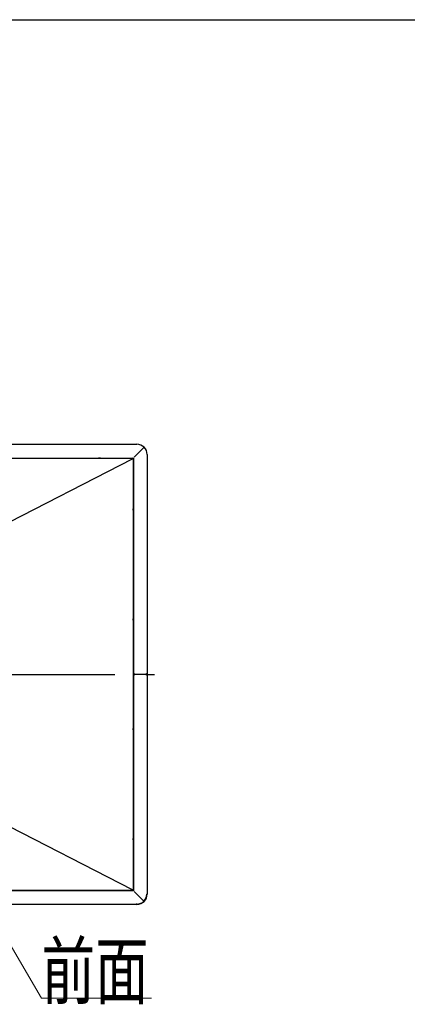
# Model space of a CAD drawing. Units: millimetres. Extents: x 210 to 8110, y 68 to 5608.
# Drawn here: x 5287 to 5851, y 4174 to 5608 of the extents above; entities that cross this region are included whole.
import ezdxf

# ---------------------------------------------------------------- set-up
doc = ezdxf.new("R2010")
doc.units = ezdxf.units.MM
doc.header["$LTSCALE"] = 5
doc.linetypes.add('DASHDOT', pattern=[50.5, 30, -9, 2.5, -9])
doc.layers.get('0').update_dxf_attribs({"lineweight": 9})
doc.layers.add('レイヤ11', color=251, linetype='Continuous', lineweight=9)
doc.layers.add('レイヤ_1', color=7, linetype='Continuous', lineweight=9)
doc.styles.get("Standard").update_dxf_attribs({"font": 'txt', "bigfont": 'bigfont'})

# ---------------------------------------------------------------- blocks, each defined once
blk = doc.blocks.new('*G67')
at = {"layer": 'レイヤ11', "color": 251, "linetype": 'Continuous', "lineweight": 30}
for p, q in [((4588.827, 4989.21), (5457.827, 4989.21)), ((5454.027, 4970.41), (5468.009, 4984.393)), ((4593.827, 4969.21), (5452.827, 4969.21)), ((5207.255, 4842.539), (5451.544, 4968.142)), ((5220.827, 4968.91), (5440.545, 4968.91)), ((5442.667, 4968.91), (5451.788, 4968.91)), ((5452.038, 4968.91), (5450.488, 4968.113)), ((5451.544, 4968.142), (5452.527, 4968.647)), ((5451.788, 4968.887), (5451.788, 4968.91)), ((5451.788, 4968.91), (5451.788, 4968.91)), ((5451.788, 4968.887), (5451.788, 4968.782)), ((5452.827, 4969.21), (5452.438, 4968.821)), ((5452.527, 4968.647), (5452.518, 4968.602)), ((5452.527, 4968.647), (5452.527, 4339.773)), ((5452.827, 4969.21), (5452.827, 4654.41)), ((5472.827, 4974.21), (5472.827, 4655.41)), ((5452.527, 4893.21), (5452.527, 4895.21)), ((5452.527, 4733.21), (5452.527, 4735.21)), ((5452.827, 4654.81), (5452.527, 4654.81)), ((5454.027, 4654.21), (5452.527, 4654.21)), ((5452.527, 4653.61), (5452.827, 4653.61)), ((5452.827, 4654.41), (5453.427, 4654.41)), ((5453.427, 4654.01), (5452.827, 4654.01)), ((5452.827, 4654.01), (5452.827, 4339.21)), ((5453.546, 4653.61), (5454.027, 4653.61)), ((5454.027, 4654.81), (5453.553, 4654.81)), ((5454.027, 4655.41), (5454.027, 4654.21)), ((5454.027, 4654.21), (5454.027, 4653.01)), ((5471.559, 4654.21), (5454.027, 4654.21)), ((5471.559, 4654.21), (5471.627, 4654.21)), ((5471.627, 4655.41), (5472.827, 4655.41)), ((5471.627, 4654.81), (5471.627, 4654.21)), ((5471.627, 4654.21), (5471.627, 4653.61)), ((5472.827, 4653.01), (5471.627, 4653.01)), ((5472.827, 4653.01), (5472.827, 4334.21)), ((5452.527, 4573.21), (5452.527, 4575.21)), ((5451.544, 4340.279), (5207.255, 4465.882)), ((5452.527, 4413.21), (5452.527, 4415.21)), ((5452.827, 4339.21), (4593.827, 4339.21)), ((5441.788, 4339.51), (5195.827, 4339.51)), ((5451.788, 4339.51), (5441.788, 4339.51)), ((5452.038, 4339.51), (5450.488, 4340.307)), ((5452.527, 4339.773), (5451.544, 4340.279)), ((5451.788, 4339.534), (5451.788, 4339.639)), ((5451.788, 4339.534), (5451.788, 4339.51)), ((5451.788, 4339.51), (5451.788, 4339.51)), ((5452.827, 4339.21), (5452.436, 4339.601)), ((5452.518, 4339.818), (5452.527, 4339.773)), ((5454.027, 4338.01), (5468.009, 4324.028)), ((5471.627, 4334.21), (5472.227, 4334.21)), ((5472.227, 4334.21), (5472.827, 4334.21)), ((5457.827, 4319.21), (4588.827, 4319.21)), ((5457.827, 4319.81), (5457.827, 4320.41)), ((5457.827, 4319.21), (5457.827, 4319.81))]:
    blk.add_line(p, q, dxfattribs=at)
at = {"layer": 'レイヤ11', "color": 251, "linetype": 'DASHDOT', "lineweight": 30}
blk.add_line((4518.301, 4654.21), (5503.877, 4654.21), dxfattribs=at)
at = {"layer": 'レイヤ11', "color": 251, "linetype": 'Continuous', "lineweight": 30}
for points in [[(5403.327, 4968.91), (5403.939, 4968.91), (5404.459, 4968.91), (5404.805, 4968.91), (5404.927, 4968.91), (5404.805, 4968.91), (5404.459, 4968.91), (5403.939, 4968.91), (5403.327, 4968.91), (5402.715, 4968.91), (5402.196, 4968.91), (5401.849, 4968.91), (5401.727, 4968.91), (5401.849, 4968.91), (5402.196, 4968.91), (5402.715, 4968.91), (5403.327, 4968.91)], [(5440.545, 4968.91), (5440.839, 4968.91), (5441.13, 4968.91), (5441.416, 4968.91), (5441.693, 4968.91), (5441.959, 4968.91), (5442.212, 4968.91), (5442.448, 4968.91), (5442.667, 4968.91)], [(5452.527, 4896.91), (5452.527, 4896.781), (5452.527, 4896.412), (5452.527, 4895.861), (5452.527, 4895.21)], [(5452.527, 4893.21), (5452.527, 4892.56), (5452.527, 4892.008), (5452.527, 4891.64), (5452.527, 4891.51)], [(5452.527, 4736.91), (5452.527, 4736.781), (5452.527, 4736.412), (5452.527, 4735.861), (5452.527, 4735.21)], [(5452.527, 4733.21), (5452.527, 4732.56), (5452.527, 4732.008), (5452.527, 4731.64), (5452.527, 4731.51)], [(5452.527, 4576.91), (5452.527, 4576.781), (5452.527, 4576.412), (5452.527, 4575.861), (5452.527, 4575.21)], [(5452.527, 4573.21), (5452.527, 4572.56), (5452.527, 4572.008), (5452.527, 4571.64), (5452.527, 4571.51)], [(5452.527, 4416.91), (5452.527, 4416.781), (5452.527, 4416.412), (5452.527, 4415.861), (5452.527, 4415.21)], [(5452.527, 4413.21), (5452.527, 4412.56), (5452.527, 4412.008), (5452.527, 4411.64), (5452.527, 4411.51)], [(5403.327, 4339.51), (5402.715, 4339.51), (5402.196, 4339.51), (5401.849, 4339.51), (5401.727, 4339.51), (5401.849, 4339.51), (5402.196, 4339.51), (5402.715, 4339.51), (5403.327, 4339.51), (5403.939, 4339.51), (5404.459, 4339.51), (5404.805, 4339.51), (5404.927, 4339.51), (5404.805, 4339.51), (5404.459, 4339.51), (5403.939, 4339.51), (5403.327, 4339.51)]]:
    blk.add_lwpolyline(points, dxfattribs=at)
at = {"layer": 'レイヤ11', "color": 251, "linetype": 'Continuous', "lineweight": 9}
blk.add_lwpolyline([(5239, 4319.21), (5319, 4182.484), (5479, 4182.484)], dxfattribs=at)
at = {"layer": 'レイヤ11', "color": 251, "linetype": 'Continuous', "lineweight": 30}
for centre, radius, start, end in [((5457.827, 4974.21), 15, 0, 90), ((5457.827, 4334.21), 15, 270, 0), ((5457.827, 4334.21), 14.4, 315, 0), ((5457.827, 4334.21), 14.4, 270, 315)]:
    blk.add_arc(centre, radius, start, end, dxfattribs=at)
for points in [[(5450.488, 4968.113), (5450.704, 4968.301), (5451.138, 4968.677), (5451.571, 4968.817), (5451.788, 4968.887)], [(5452.518, 4968.602), (5452.49, 4968.564), (5452.436, 4968.487), (5452.212, 4968.372), (5451.911, 4968.257), (5451.666, 4968.18), (5451.544, 4968.142)], [(5451.544, 4340.279), (5451.666, 4340.24), (5451.911, 4340.164), (5452.212, 4340.049), (5452.436, 4339.934), (5452.49, 4339.857), (5452.518, 4339.818)]]:
    blk.add_open_spline(points, degree=3, dxfattribs=at)
for points, knots in [([(5452.038, 4968.91), (5452.074, 4968.909), (5452.181, 4968.907), (5452.318, 4968.886), (5452.435, 4968.83), (5452.496, 4968.772), (5452.524, 4968.706), (5452.526, 4968.664), (5452.527, 4968.647)], [0, 0, 0, 0, 0.17382363, 0.52383344, 0.65966174, 0.79680114, 0.92118981, 1, 1, 1, 1]), ([(5452.827, 4654.41), (5452.844, 4654.491), (5452.878, 4654.653), (5453.142, 4654.897), (5453.534, 4655.149), (5453.857, 4655.32), (5454.027, 4655.41)], [0, 0, 0, 0, 0.24327476, 0.48668422, 0.73010875, 1, 1, 1, 1]), ([(5454.027, 4653.01), (5453.874, 4653.091), (5453.568, 4653.253), (5453.179, 4653.497), (5452.888, 4653.749), (5452.848, 4653.92), (5452.827, 4654.01)], [0, 0, 0, 0, 0.24327476, 0.48668422, 0.73010875, 1, 1, 1, 1]), ([(5453.427, 4654.41), (5453.441, 4654.515), (5453.47, 4654.724), (5453.684, 4655.038), (5453.893, 4655.267), (5454.009, 4655.391), (5454.027, 4655.41)], [0, 0, 0, 0, 0.31356274, 0.62776797, 0.94200021, 1, 1, 1, 1]), ([(5454.027, 4653.01), (5453.929, 4653.115), (5453.731, 4653.324), (5453.507, 4653.638), (5453.431, 4653.867), (5453.428, 4653.991), (5453.427, 4654.01)], [0, 0, 0, 0, 0.31356274, 0.62776797, 0.94200021, 1, 1, 1, 1]), ([(5471.559, 4654.21), (5471.563, 4654.223), (5471.573, 4654.25), (5471.588, 4654.457), (5471.603, 4654.762), (5471.616, 4655.099), (5471.624, 4655.322), (5471.627, 4655.41)], [0, 0, 0, 0, 0.21483638, 0.42967308, 0.64450993, 0.85934666, 1, 1, 1, 1]), ([(5471.627, 4653.01), (5471.622, 4653.145), (5471.612, 4653.415), (5471.598, 4653.775), (5471.583, 4654.046), (5471.57, 4654.19), (5471.562, 4654.204), (5471.559, 4654.21)], [0, 0, 0, 0, 0.214836383, 0.429673081, 0.644509929, 0.85934666, 1, 1, 1, 1]), ([(5472.827, 4655.41), (5472.814, 4655.275), (5472.787, 4655.005), (5472.58, 4654.645), (5472.275, 4654.374), (5471.938, 4654.231), (5471.715, 4654.216), (5471.627, 4654.21)], [0, 0, 0, 0, 0.214836383, 0.429673081, 0.644509929, 0.85934666, 1, 1, 1, 1]), ([(5472.227, 4655.41), (5472.226, 4655.377), (5472.222, 4655.31), (5472.197, 4655.213), (5472.163, 4655.136), (5472.12, 4655.065), (5472.079, 4655.012), (5472.019, 4654.954), (5471.953, 4654.903), (5471.879, 4654.864), (5471.803, 4654.835), (5471.74, 4654.819), (5471.676, 4654.811), (5471.643, 4654.811), (5471.627, 4654.81)], [0, 0, 0, 0, 0.1061086, 0.212213, 0.3183174, 0.37123177, 0.47733618, 0.53025055, 0.63635495, 0.74245935, 0.79537372, 0.89632564, 0.94799192, 1, 1, 1, 1]), ([(5471.627, 4654.21), (5471.762, 4654.197), (5472.032, 4654.17), (5472.392, 4653.963), (5472.663, 4653.658), (5472.807, 4653.321), (5472.821, 4653.098), (5472.827, 4653.01)], [0, 0, 0, 0, 0.214836383, 0.429673081, 0.644509929, 0.85934666, 1, 1, 1, 1]), ([(5471.627, 4653.61), (5471.66, 4653.609), (5471.727, 4653.605), (5471.824, 4653.58), (5471.901, 4653.546), (5471.972, 4653.503), (5472.025, 4653.462), (5472.083, 4653.402), (5472.134, 4653.336), (5472.173, 4653.262), (5472.202, 4653.186), (5472.218, 4653.123), (5472.226, 4653.059), (5472.227, 4653.027), (5472.227, 4653.01)], [0, 0, 0, 0, 0.1061086, 0.212213, 0.3183174, 0.37123177, 0.47733618, 0.53025055, 0.63635495, 0.74245935, 0.79537372, 0.89632564, 0.94799192, 1, 1, 1, 1]), ([(5451.788, 4339.534), (5451.571, 4339.604), (5451.138, 4339.744), (5450.704, 4340.119), (5450.488, 4340.307)], [0, 0, 0, 0, 0.5, 1, 1, 1, 1]), ([(5452.527, 4339.773), (5452.525, 4339.746), (5452.52, 4339.694), (5452.475, 4339.624), (5452.393, 4339.564), (5452.244, 4339.517), (5452.117, 4339.513), (5452.038, 4339.51)], [0, 0, 0, 0, 0.12906553, 0.25225961, 0.38775121, 0.61532298, 1, 1, 1, 1])]:
    blk.add_open_spline(points, degree=3, knots=knots, dxfattribs=at)
at = {"layer": 'レイヤ11', "color": 251, "linetype": 'Continuous', "lineweight": 9, "insert": (5319, 4182.484), "char_height": 80, "width": 197.74522, "attachment_point": 7}
blk.add_mtext('{\\fＭＳ ゴシック;\\W0.714286;前面}', dxfattribs=at)

msp = doc.modelspace()

# ---------------------------------------------------------------- linework, layer by layer
at = {"layer": 'レイヤ_1', "color": 7, "linetype": 'Continuous', "lineweight": 30}
msp.add_line((210, 5607.5), (8110, 5607.5), dxfattribs=at)

# ---------------------------------------------------------------- block references
msp.add_blockref('*G67', (0, 0))

doc.saveas('drawing.dxf')
